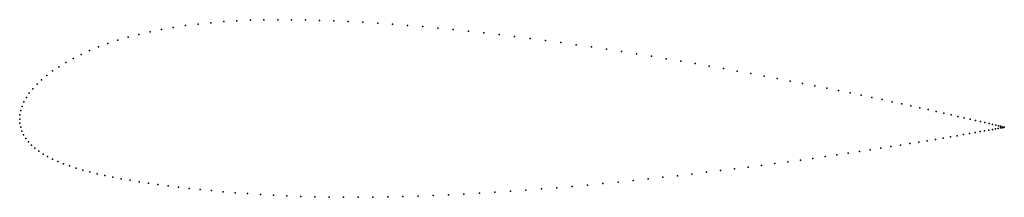
# Model space of a CAD drawing. Units: metres. Extents: x 0 to 1, y -0.08 to 0.1.
import ezdxf

# ---------------------------------------------------------------- set-up
doc = ezdxf.new("R2010")
doc.units = ezdxf.units.M

msp = doc.modelspace()

# ---------------------------------------------------------------- linework, layer by layer
for p in [(0.2345, 0.1002), (0.2483, 0.1006), (0.2623, 0.1007), (0.2764, 0.1007), (0.2906, 0.1005), (0.1442, 0.0909), (0.1562, 0.093), (0.1686, 0.0948), (0.1813, 0.0964), (0.1942, 0.0977), (0.2075, 0.0988), (0.2209, 0.0996), (0.3049, 0.1001), (0.3194, 0.0996), (0.3341, 0.0989), (0.349, 0.0982), (0.364, 0.0972), (0.3791, 0.0962), (0.3943, 0.095), (0.4097, 0.0937), (0.4251, 0.0923), (0.4407, 0.0908), (0.1102, 0.083), (0.1212, 0.0859), (0.1325, 0.0885), (0.4562, 0.0892), (0.4719, 0.0874), (0.4875, 0.0856), (0.5032, 0.0837), (0.5189, 0.0817), (0.0801, 0.0731), (0.0897, 0.0767), (0.0997, 0.08), (0.5345, 0.0797), (0.5501, 0.0776), (0.5657, 0.0754), (0.5812, 0.0731), (0.5966, 0.0708), (0.0544, 0.0615), (0.0625, 0.0656), (0.0711, 0.0694), (0.6119, 0.0685), (0.6272, 0.0661), (0.6423, 0.0637), (0.6572, 0.0612), (0.0399, 0.0531), (0.0469, 0.0574), (0.672, 0.0587), (0.6867, 0.0562), (0.7011, 0.0537), (0.7154, 0.0512), (0.0276, 0.0443), (0.0335, 0.0488), (0.7294, 0.0487), (0.7432, 0.0462), (0.7568, 0.0436), (0.7702, 0.0411), (0.0134, 0.0308), (0.0176, 0.0354), (0.0223, 0.0399), (0.7832, 0.0386), (0.796, 0.0362), (0.8085, 0.0337), (0.8207, 0.0313), (0.0068, 0.0218), (0.0098, 0.0263), (0.8326, 0.0289), (0.8442, 0.0265), (0.8554, 0.0242), (0.8663, 0.022), (0.0024, 0.0129), (0.0043, 0.0174), (0.8768, 0.0198), (0.887, 0.0176), (0.8967, 0.0155), (0.9061, 0.0135), (0.9151, 0.0115), (0, 0), (0, 0), (0.0003, 0.0042), (0.0011, 0.0086), (0.9237, 0.0096), (0.9318, 0.0078), (0.9396, 0.0061), (0.9469, 0.0044), (0.9538, 0.0028), (0.9602, 0.0014), (0.0003, -0.0042), (0.001, -0.0083), (0.9662, 0), (0.9717, -0.0013), (0.9768, -0.0025), (0.9813, -0.0036), (0.9855, -0.0045), (0.9891, -0.0054), (0.9921, -0.0099), (0.9923, -0.0062), (0.9948, -0.0094), (0.995, -0.0068), (0.997, -0.009), (0.9972, -0.0073), (0.9988, -0.0087), (0.9989, -0.0077), (1, -0.0085), (1.0001, -0.008), (1.0007, -0.0083), (1.0008, -0.0082), (1.001, -0.0083), (1.001, -0.0083), (0.0023, -0.0123), (0.004, -0.0161), (0.0062, -0.0197), (0.9388, -0.0193), (0.9462, -0.018), (0.9531, -0.0168), (0.9596, -0.0157), (0.9657, -0.0146), (0.9713, -0.0136), (0.9764, -0.0127), (0.981, -0.0119), (0.9852, -0.0112), (0.9889, -0.0105), (0.0089, -0.0231), (0.012, -0.0264), (0.0154, -0.0295), (0.8754, -0.0295), (0.8856, -0.0279), (0.8955, -0.0264), (0.905, -0.0248), (0.9141, -0.0234), (0.9227, -0.0219), (0.931, -0.0206), (0.0194, -0.0325), (0.0237, -0.0354), (0.0284, -0.038), (0.8065, -0.0398), (0.8188, -0.038), (0.8308, -0.0363), (0.8424, -0.0345), (0.8538, -0.0328), (0.8648, -0.0312), (0.0334, -0.0406), (0.0389, -0.043), (0.0447, -0.0453), (0.0508, -0.0475), (0.0573, -0.0496), (0.7406, -0.0487), (0.7543, -0.0469), (0.7677, -0.0451), (0.7809, -0.0433), (0.7938, -0.0415), (0.0642, -0.0517), (0.0713, -0.0536), (0.0788, -0.0554), (0.0867, -0.0572), (0.0948, -0.0588), (0.6539, -0.059), (0.6688, -0.0574), (0.6835, -0.0557), (0.6981, -0.0539), (0.7125, -0.0522), (0.7266, -0.0504), (0.1033, -0.0605), (0.1122, -0.062), (0.1213, -0.0635), (0.1308, -0.065), (0.1406, -0.0663), (0.1508, -0.0677), (0.1613, -0.069), (0.5461, -0.0695), (0.5617, -0.0682), (0.5773, -0.0668), (0.5928, -0.0653), (0.6083, -0.0638), (0.6236, -0.0623), (0.6388, -0.0607), (0.1722, -0.0702), (0.1834, -0.0714), (0.1949, -0.0725), (0.2068, -0.0736), (0.2191, -0.0746), (0.2317, -0.0755), (0.2447, -0.0764), (0.258, -0.0771), (0.2717, -0.0778), (0.2857, -0.0783), (0.3, -0.0787), (0.3145, -0.079), (0.3292, -0.0792), (0.3441, -0.0792), (0.3591, -0.0791), (0.3743, -0.0789), (0.3896, -0.0785), (0.405, -0.0781), (0.4205, -0.0775), (0.4361, -0.0768), (0.4517, -0.076), (0.4674, -0.0752), (0.4831, -0.0742), (0.4989, -0.0731), (0.5146, -0.072), (0.5304, -0.0708)]:
    msp.add_point(p)

doc.saveas('drawing.dxf')
